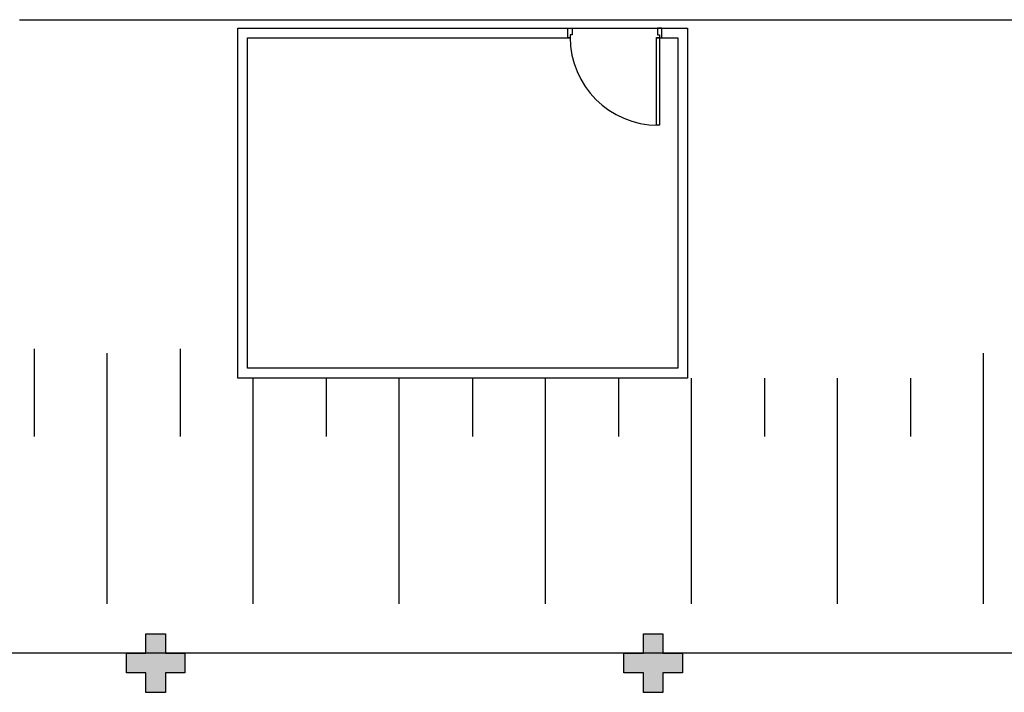
# Model space of a CAD drawing. Units: millimetres. Extents: x 971 to 1339, y 87 to 1406.
# Drawn here: x 1060 to 1070, y 290 to 297 of the extents above; entities that cross this region are included whole.
import ezdxf

# ---------------------------------------------------------------- set-up
doc = ezdxf.new("R2010")
doc.units = ezdxf.units.MM
for name, color, linetype in [('BASE ELETRICA', 253, 'Continuous'), ('BASE ELÉTRICA 2', 30, 'Continuous'), ('Layout', 4, 'Continuous')]:
    doc.layers.add(name, color=color, linetype=linetype)

# ---------------------------------------------------------------- blocks, each defined once
blk = doc.blocks.new('BLOCOPILARES')
at = {"layer": 'BASE ELÉTRICA 2', "linetype": 'Continuous'}
for points in [[(673148.588, 7696230.2, 0), (673148.788, 7696230.2, 0), (673148.788, 7696230.4, 0), (673148.988, 7696230.4, 0), (673148.988, 7696230.2, 0), (673149.188, 7696230.2, 0), (673149.188, 7696230, 0), (673148.988, 7696230, 0), (673148.988, 7696229.8, 0), (673148.788, 7696229.8, 0), (673148.788, 7696230, 0), (673148.588, 7696230, 0)], [(673153.688, 7696230.2, 0), (673153.888, 7696230.2, 0), (673153.888, 7696230.4, 0), (673154.088, 7696230.4, 0), (673154.088, 7696230.2, 0), (673154.288, 7696230.2, 0), (673154.288, 7696230, 0), (673154.088, 7696230, 0), (673154.088, 7696229.8, 0), (673153.888, 7696229.8, 0), (673153.888, 7696230, 0), (673153.688, 7696230, 0)]]:
    blk.add_polyline3d(points, close=True, dxfattribs=at)
blk = doc.blocks.new('SOPILARES')
at = {"layer": 'BASE ELÉTRICA 2', "lineweight": 5}
blk.add_blockref('BLOCOPILARES', (-563676.893, -7770101.201), dxfattribs=at)
blk = doc.blocks.new('BASEc')
at = {"layer": 'BASE ELETRICA'}
for points in [[(1694.654, 1292.177), (1694.454, 1292.177), (1694.454, 1291.977), (1694.254, 1291.977), (1694.254, 1292.177), (1694.054, 1292.177), (1694.054, 1292.377), (1694.254, 1292.377), (1694.254, 1292.577), (1694.454, 1292.577), (1694.454, 1292.377), (1694.654, 1292.377)], [(1699.754, 1292.177), (1699.554, 1292.177), (1699.554, 1291.977), (1699.354, 1291.977), (1699.354, 1292.177), (1699.154, 1292.177), (1699.154, 1292.377), (1699.354, 1292.377), (1699.354, 1292.577), (1699.554, 1292.577), (1699.554, 1292.377), (1699.754, 1292.377)]]:
    blk.add_hatch(color=256, dxfattribs=at).paths.add_polyline_path(points)
for p, q in [((1692.96, 1298.874), (1704.946, 1298.874)), ((1693.109, 1295.5, 0), (1693.109, 1294.6, 0)), ((1693.858, 1292.886, 0), (1693.858, 1295.455, 0)), ((1694.606, 1295.5, 0), (1694.606, 1294.6, 0)), ((1702.841, 1292.886, 0), (1702.841, 1295.455, 0)), ((1695.355, 1292.886, 0), (1695.355, 1295.2, 0)), ((1696.104, 1295.2, 0), (1696.104, 1294.6, 0)), ((1696.852, 1292.886, 0), (1696.852, 1295.2, 0)), ((1697.601, 1295.2, 0), (1697.601, 1294.6, 0)), ((1698.35, 1292.886, 0), (1698.35, 1295.2, 0)), ((1699.098, 1295.2, 0), (1699.098, 1294.6, 0)), ((1699.847, 1292.886, 0), (1699.847, 1295.2, 0)), ((1700.595, 1295.2, 0), (1700.595, 1294.6, 0)), ((1701.344, 1292.886, 0), (1701.344, 1295.2, 0)), ((1702.093, 1295.2, 0), (1702.093, 1294.6, 0)), ((1755.654, 1292.377), (1692.654, 1292.377))]:
    blk.add_line(p, q, dxfattribs=at)
at = {"layer": 'BASE ELÉTRICA 2'}
for p, q in [((1692.96, 1298.874), (1790.289, 1298.874)), ((1695.196, 1298.788, 0), (1699.808, 1298.788, 0)), ((1695.196, 1295.2, 0), (1695.196, 1298.788, 0)), ((1699.808, 1298.788, 0), (1699.808, 1295.2, 0)), ((1695.296, 1298.688, 0), (1698.604, 1298.688, 0)), ((1695.296, 1295.3, 0), (1695.296, 1298.688, 0)), ((1699.489, 1298.688, 0), (1699.708, 1298.688, 0)), ((1699.708, 1298.688, 0), (1699.708, 1295.3, 0)), ((1699.708, 1295.3, 0), (1695.296, 1295.3, 0)), ((1699.808, 1295.2, 0), (1695.196, 1295.2, 0))]:
    blk.add_line(p, q, dxfattribs=at)
at = {"layer": 'BASE ELÉTRICA 2', "elevation": 0}
for points in [[(1698.579, 1298.688), (1698.579, 1298.788), (1698.624, 1298.788), (1698.624, 1298.718), (1698.604, 1298.718), (1698.604, 1298.688), (1698.579, 1298.688)], [(1699.544, 1298.688), (1699.544, 1298.788), (1699.499, 1298.788), (1699.499, 1298.718), (1699.519, 1298.718), (1699.519, 1298.688), (1699.544, 1298.688)]]:
    blk.add_lwpolyline(points, dxfattribs=at)
blk.add_lwpolyline([(1699.489, 1297.793), (1699.489, 1298.693), (1699.519, 1298.693), (1699.519, 1297.793)], close=True, dxfattribs=at)
at = {"layer": 'BASE ELÉTRICA 2'}
blk.add_arc((1699.504, 1298.693), 0.9, 180, 270, dxfattribs=at)
at = {"layer": 'BASE ELÉTRICA 2', "rotation": 180}
blk.add_blockref('SOPILARES', (111171.449, -72578.824), dxfattribs=at)

msp = doc.modelspace()

# ---------------------------------------------------------------- block references
at = {"layer": 'Layout'}
msp.add_blockref('BASEc', (-633.204, -1002.208, 0), dxfattribs=at)

doc.saveas('drawing.dxf')
